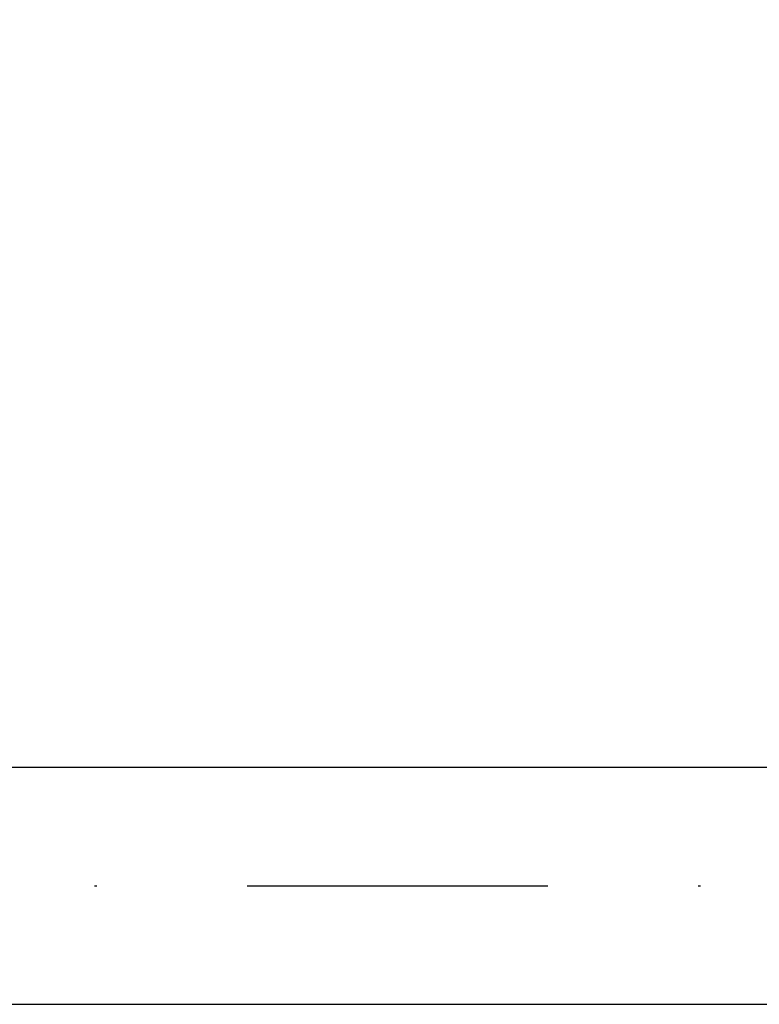
# Model space of a CAD drawing. Units: millimetres. Extents: x -60 to 154, y -22 to 95.
# Drawn here: x 47 to 79, y -5 to 37 of the extents above; entities that cross this region are included whole.
import ezdxf

# ---------------------------------------------------------------- set-up
doc = ezdxf.new("R2010")
doc.units = ezdxf.units.MM
doc.header["$PDMODE"] = 1
doc.linetypes.add('CENTER', pattern=[25.4, 12.7, -6.35, 0, -6.35])
doc.layers.get('DEFPOINTS').update_dxf_attribs({"linetype": 'CONTINUOUS'})
for name, color, linetype in [('1', 4, 'CONTINUOUS'), ('2', 7, 'CONTINUOUS'), ('4', 2, 'CENTER'), ('SK2', 7, 'CONTINUOUS'), ('SK4', 2, 'CENTER')]:
    doc.layers.add(name, color=color, linetype=linetype)
doc.styles.add('SIMPLEX', font='simplex')
doc.dimstyles.get("Standard").update_dxf_attribs({"dimtxt": 3.5, "dimasz": 2.5, "dimexe": 1.25, "dimexo": 0, "dimtad": 1, "dimdsep": 46, "dimtxsty": 'SIMPLEX', "dimcen": 0, "dimazin": 2, "dimtfac": 1, "dimtofl": 0, "dimtmove": 0, "dimatfit": 3, "dimfxl": 1, "dimarcsym": 0})

# ---------------------------------------------------------------- blocks, each defined once
blk = doc.blocks.new('*D1')
at = {"layer": '2', "color": 0, "lineweight": -2}
for p, q in [((0, 0), (0, 76.25)), ((110, 0), (110, 76.25)), ((2.5, 75), (107.5, 75))]:
    blk.add_line(p, q, dxfattribs=at)
at = {"layer": '2', "color": 0}
for points in [[(2.5, 75.417), (2.5, 74.583), (0, 75)], [(107.5, 75.417), (107.5, 74.583), (110, 75)]]:
    blk.add_solid(points, dxfattribs=at)
at = {"layer": 'DEFPOINTS', "color": 0}
for p in [(110, 75), (0, 0), (110, 0)]:
    blk.add_point(p, dxfattribs=at)
at = {"layer": '2', "color": 0, "insert": (55, 77.375), "char_height": 3.5, "attachment_point": 5, "style": 'SIMPLEX'}
blk.add_mtext('110', dxfattribs=at)
blk = doc.blocks.new('*D4')
at = {"layer": 'DEFPOINTS', "color": 0}
for p in [(110, 90), (-40, 0), (110, 0)]:
    blk.add_point(p, dxfattribs=at)
at = {"layer": 'SK2', "color": 0, "lineweight": -2}
for p, q in [((-40, 0), (-40, 91.25)), ((110, 0), (110, 91.25)), ((-37.5, 90), (107.5, 90))]:
    blk.add_line(p, q, dxfattribs=at)
at = {"layer": 'SK2', "color": 0}
for points in [[(-37.5, 90.417), (-37.5, 89.583), (-40, 90)], [(107.5, 90.417), (107.5, 89.583), (110, 90)]]:
    blk.add_solid(points, dxfattribs=at)
at = {"layer": 'SK2', "color": 0, "insert": (35, 92.375), "char_height": 3.5, "attachment_point": 5, "style": 'SIMPLEX'}
blk.add_mtext('150', dxfattribs=at)

msp = doc.modelspace()

# ---------------------------------------------------------------- linework, layer by layer
at = {"layer": '1', "color": 4}
msp.add_line((83, 5), (0, 5), dxfattribs=at)
at = {"layer": '1'}
msp.add_line((0, -5), (83, -5), dxfattribs=at)
at = {"layer": '1', "color": 4}
for points in [[(83.682, 5), (0, 5)], [(0, -5), (83.649, -5)]]:
    msp.add_lwpolyline(points, dxfattribs=at)
at = {"layer": '4'}
msp.add_line((5.908, 0), (112, 0), dxfattribs=at)
at = {"layer": 'DEFPOINTS'}
msp.add_point((78, 0), dxfattribs=at)
at = {"layer": 'SK4'}
msp.add_line((5.908, 0), (112, 0), dxfattribs=at)

# ---------------------------------------------------------------- dimensions: what is measured, and where the dimension line sits
at = {"layer": '2'}
dim = msp.add_linear_dim(base=(110, 75), p1=(0, 0), p2=(110, 0), dimstyle='STANDARD', dxfattribs=at)
dim.commit()
dim.dimension.update_dxf_attribs({"geometry": '*D1', "text_midpoint": (55, 77.375)})
at = {"layer": 'SK2'}
dim = msp.add_linear_dim(base=(110, 90), p1=(-40, 0), p2=(110, 0), dimstyle='STANDARD', dxfattribs=at)
dim.commit()
dim.dimension.update_dxf_attribs({"geometry": '*D4', "text_midpoint": (35, 92.375)})

doc.saveas('drawing.dxf')
